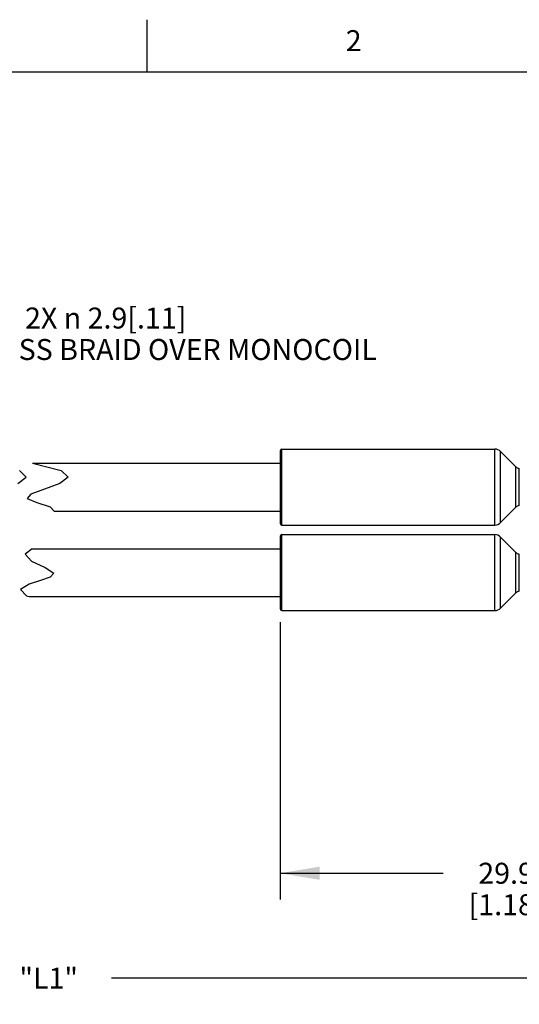
# Model space of a CAD drawing. Units: inches. Extents: x 0.4 to 16.6, y 0.6 to 10.4.
# Drawn here: x 11.8 to 14.2, y 5.7 to 10.4 of the extents above; entities that cross this region are included whole.
import ezdxf

# ---------------------------------------------------------------- set-up
doc = ezdxf.new("R2010")
doc.units = ezdxf.units.IN
doc.header["$LTSCALE"] = 0.935
doc.header["$MEASUREMENT"] = 0
doc.layers.get('0').update_dxf_attribs({"linetype": 'CONTINUOUS'})
doc.layers.add('NOTES', color=7, linetype='CONTINUOUS')
doc.layers.add('SCHEME_DIMS', color=7, linetype='CONTINUOUS')
doc.styles.add('TEXTSTYLE_2', font='txt', dxfattribs={"width": 0.8})
doc.dimstyles.new('DIMSTYLE_1', dxfattribs={"dimtxt": 0.1, "dimasz": 0.1875, "dimexe": 0.125, "dimexo": 0.0625, "dimgap": 0.1, "dimtad": 0, "dimtih": 1, "dimtoh": 1, "dimdec": 1, "dimlfac": 0.5, "dimzin": 4, "dimdsep": 46, "dimtxsty": 'STANDARD', "dimblk": '_FILLED', "dimblk1": '_FILLED', "dimblk2": '_FILLED', "dimcen": 0.09, "dimadec": 0, "dimazin": 0, "dimtp": 0.1, "dimtm": 0.1, "dimtfac": 1, "dimtdec": 1, "dimtofl": 0, "dimtmove": 0, "dimatfit": 3, "dimldrblk": '_FILLED', "dimfxl": 1, "dimtolj": 1, "dimtzin": 4, "dimarcsym": 0})

# ---------------------------------------------------------------- blocks, each defined once
blk = doc.blocks.new('_FILLED')
at = {"color": 0, "linetype": 'BYBLOCK'}
blk.add_solid([(0, 0), (-1, 0.167), (-1, -0.167)], dxfattribs=at)
blk = doc.blocks.new('*D0')
at = {"layer": 'SCHEME_DIMS', "color": 7, "linetype": 'CONTINUOUS'}
for p, q in [((8.5125, 7.7044), (8.5125, 5.7409)), ((15.429, 7.5863), (15.429, 5.7409)), ((8.5125, 5.7909), (11.6708, 5.7909)), ((15.429, 5.7909), (12.2708, 5.7909)), ((8.5125, 5.7409), (8.5125, 5.6659)), ((15.429, 5.7409), (15.429, 5.6659))]:
    blk.add_line(p, q, dxfattribs=at)
at = {"layer": 'SCHEME_DIMS', "color": 7, "linetype": 'CONTINUOUS', "xscale": 0.1875, "yscale": 0.1875, "zscale": 0.1875, "rotation": 180}
blk.add_blockref('_FILLED', (8.5125, 5.7909), dxfattribs=at)
at = {"layer": 'SCHEME_DIMS', "color": 7, "linetype": 'CONTINUOUS', "xscale": 0.1875, "yscale": 0.1875, "zscale": 0.1875}
blk.add_blockref('_FILLED', (15.429, 5.7909), dxfattribs=at)
at = {"layer": 'SCHEME_DIMS', "color": 7, "linetype": 'CONTINUOUS', "insert": (11.9708, 5.8409), "char_height": 0.1, "width": 0.4, "attachment_point": 2, "line_spacing_factor": 0.9}
blk.add_mtext('"L1"', dxfattribs=at)
blk = doc.blocks.new('*D1')
at = {"layer": 'SCHEME_DIMS', "color": 7, "linetype": 'CONTINUOUS'}
for p, q in [((15.429, 7.5863), (15.429, 6.1659)), ((13.0747, 7.4891), (13.0747, 6.1659)), ((13.0747, 6.2909), (13.8519, 6.2909)), ((15.429, 6.2909), (14.6519, 6.2909))]:
    blk.add_line(p, q, dxfattribs=at)
at = {"layer": 'SCHEME_DIMS', "color": 7, "linetype": 'CONTINUOUS', "xscale": 0.1875, "yscale": 0.1875, "zscale": 0.1875, "rotation": 180}
blk.add_blockref('_FILLED', (13.0747, 6.2909), dxfattribs=at)
at = {"layer": 'SCHEME_DIMS', "color": 7, "linetype": 'CONTINUOUS', "xscale": 0.1875, "yscale": 0.1875, "zscale": 0.1875}
blk.add_blockref('_FILLED', (15.429, 6.2909), dxfattribs=at)
at = {"layer": 'SCHEME_DIMS', "color": 7, "linetype": 'CONTINUOUS', "insert": (14.1519, 6.3409), "char_height": 0.1, "width": 0.6, "attachment_point": 2, "line_spacing_factor": 0.9}
blk.add_mtext('29.9\\P[1.18]', dxfattribs=at)

msp = doc.modelspace()

# ---------------------------------------------------------------- linework, layer by layer
at = {"color": 7, "linetype": 'CONTINUOUS'}
for p, q in [((12.44, 10.112), (12.44, 10.362)), ((16.38, 10.112), (0.62, 10.112)), ((13.0826, 7.9518), (13.0826, 8.314)), ((13.0826, 8.314), (14.0978, 8.314)), ((14.0978, 7.9518), (14.0978, 8.314)), ((13.0747, 8.3061), (13.0747, 7.9596)), ((14.1256, 7.9633), (14.1256, 8.3024)), ((14.1256, 8.3024), (14.197, 8.231)), ((11.894, 8.247), (12.0309, 8.2124)), ((11.894, 8.247), (13.0747, 8.247)), ((14.197, 8.231), (14.197, 8.0347)), ((14.2148, 8.0449), (14.2148, 8.2208)), ((11.8242, 8.1498), (11.8637, 8.1794)), ((11.8637, 8.1794), (11.8309, 8.2124)), ((12.0637, 8.1794), (12.0242, 8.1498)), ((12.0309, 8.2124), (12.0637, 8.1794)), ((12.0242, 8.1498), (11.9514, 8.1231)), ((11.886, 8.0992), (11.8687, 8.0779)), ((11.8687, 8.0779), (11.9137, 8.0598)), ((11.9514, 8.1231), (11.886, 8.0992)), ((11.9137, 8.0598), (11.9774, 8.0387)), ((11.9774, 8.0387), (11.9977, 8.0187)), ((14.1256, 7.9633), (14.197, 8.0347)), ((11.9977, 8.0187), (13.0747, 8.0187)), ((13.0826, 7.9518), (14.0978, 7.9518)), ((13.0747, 7.8981), (13.0747, 7.5516)), ((13.0826, 7.5438), (13.0826, 7.906)), ((13.0826, 7.906), (14.0978, 7.906)), ((14.0978, 7.5438), (14.0978, 7.906)), ((14.1256, 7.5553), (14.1256, 7.8944)), ((14.1256, 7.8944), (14.197, 7.823)), ((11.8924, 7.839), (11.8589, 7.8134)), ((11.8589, 7.8134), (11.889, 7.7799)), ((11.8924, 7.839), (13.0747, 7.839)), ((14.197, 7.823), (14.197, 7.6267)), ((14.2148, 7.6369), (14.2148, 7.8128)), ((11.889, 7.7799), (11.9547, 7.7491)), ((11.9547, 7.7491), (11.9951, 7.722)), ((11.9783, 7.7038), (11.9318, 7.6868)), ((11.9951, 7.722), (11.9783, 7.7038)), ((11.8784, 7.6695), (11.8368, 7.645)), ((11.9318, 7.6868), (11.8784, 7.6695)), ((11.8368, 7.645), (11.8647, 7.6143)), ((11.8647, 7.6143), (11.8774, 7.6107)), ((11.8774, 7.6107), (13.0747, 7.6107)), ((14.1256, 7.5553), (14.197, 7.6267)), ((13.0826, 7.5438), (14.0978, 7.5438))]:
    msp.add_line(p, q, dxfattribs=at)
for centre, radius, start, end in [((13.0826, 8.3061), 0.00787, 90, 180), ((14.0978, 8.2746), 0.0394, 45, 90), ((14.2249, 8.2589), 0.0394, 225, 255.199), ((14.2249, 8.0069), 0.0394, 104.801, 135), ((13.0826, 7.9596), 0.00787, 180, 270), ((14.0978, 7.9911), 0.0394, 270, 315), ((13.0826, 7.8981), 0.00787, 90, 180), ((14.0978, 7.8666), 0.0394, 45, 90), ((14.2249, 7.8509), 0.0394, 225, 255.199), ((14.2249, 7.5989), 0.0394, 104.801, 135), ((13.0826, 7.5516), 0.00787, 180, 270), ((14.0978, 7.5831), 0.0394, 270, 315)]:
    msp.add_arc(centre, radius, start, end, dxfattribs=at)

# ---------------------------------------------------------------- texts
at = {"color": 7, "linetype": 'CONTINUOUS', "insert": (13.425, 10.312), "char_height": 0.1, "width": 0.08, "attachment_point": 2, "line_spacing_factor": 0.9, "style": 'TEXTSTYLE_2'}
msp.add_mtext('2', dxfattribs=at)
at = {"layer": 'NOTES', "color": 7, "linetype": 'CONTINUOUS', "insert": (11.8276, 8.989), "char_height": 0.1, "width": 2.2, "attachment_point": 1, "line_spacing_factor": 0.9}
msp.add_mtext(' 2X \\Fgdt;{\\Fgdt;n}\\Ftxt; 2.9[.11]\\PSS BRAID OVER MONOCOIL', dxfattribs=at)

# ---------------------------------------------------------------- dimensions: what is measured, and where the dimension line sits
at = {"layer": 'SCHEME_DIMS', "color": 7, "linetype": 'CONTINUOUS'}
dim = msp.add_linear_dim(base=(8.5125, 5.7909), p1=(15.429, 7.6488), p2=(8.5125, 7.7669), angle=180, text='"L1"', dimstyle='DIMSTYLE_1', dxfattribs=at)
dim.commit()
dim.dimension.update_dxf_attribs({"geometry": '*D0', "text_midpoint": (11.9708, 5.7909), "dimtype": 160})
dim = msp.add_linear_dim(base=(13.0747, 6.2909), p1=(15.429, 7.6488), p2=(13.0747, 7.5516), angle=180, dimstyle='DIMSTYLE_1', dxfattribs=at)
dim.commit()
dim.dimension.update_dxf_attribs({"geometry": '*D1', "text_midpoint": (14.2519, 6.2159), "dimtype": 160})

doc.saveas('drawing.dxf')
